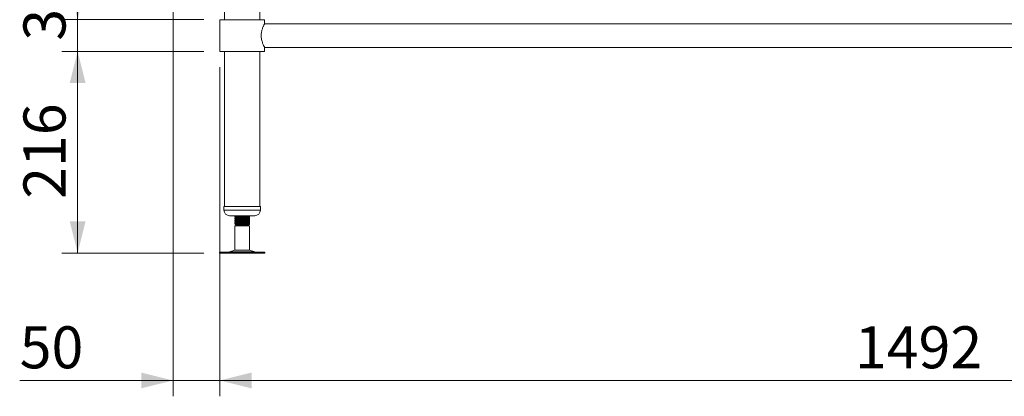
# Model space of a CAD drawing. Units: millimetres. Extents: x 8 to 412, y 19 to 276.
# Drawn here: x 13 to 75, y 72 to 96 of the extents above; entities that cross this region are included whole.
import ezdxf

# ---------------------------------------------------------------- set-up
doc = ezdxf.new("R2010")
doc.units = ezdxf.units.MM
doc.styles.add('SLDTEXTSTYLE0', font='TXT', dxfattribs={"width": 0.75})
doc.dimstyles.new('SLDDIMSTYLE0', dxfattribs={"dimtxt": 2.645833, "dimasz": 2, "dimexe": 0, "dimexo": 0.0625, "dimgap": 0.661458, "dimtad": 1, "dimdec": 1, "dimlfac": 17, "dimrnd": 1e-09, "dimzin": 12, "dimdsep": 46, "dimtxsty": 'SLDTEXTSTYLE0', "dimsah": 1, "dimcen": 0.09, "dimadec": 0, "dimazin": 3, "dimtfac": 1, "dimtdec": 1, "dimtmove": 0, "dimatfit": 0, "dimfxl": 0, "dimfrac": 2, "dimtolj": 1, "dimtzin": 12, "dimarcsym": 0})
doc.dimstyles.new('SLDDIMSTYLE1', dxfattribs={"dimtxt": 2.645833, "dimasz": 2, "dimexe": 0, "dimexo": 0.0625, "dimgap": 0.661458, "dimtad": 1, "dimdec": 1, "dimlfac": 17, "dimrnd": 1e-09, "dimzin": 12, "dimdsep": 46, "dimtxsty": 'SLDTEXTSTYLE0', "dimsah": 1, "dimcen": 0.09, "dimadec": 0, "dimazin": 3, "dimtfac": 1, "dimtdec": 1, "dimtofl": 0, "dimtmove": 0, "dimatfit": 3, "dimfxl": 0, "dimfrac": 2, "dimtolj": 1, "dimtzin": 12, "dimarcsym": 0})

# ---------------------------------------------------------------- blocks, each defined once
blk = doc.blocks.new('_D_3')
at = {"color": 7, "linetype": 'Continuous', "lineweight": 18}
for p, q in [((25.925, 92.947), (25.925, 72.213)), ((113.69, 92.947), (113.69, 72.213)), ((113.69, 73.213), (25.925, 73.213))]:
    blk.add_line(p, q, dxfattribs=at)
for points in [[(25.925, 73.213), (27.925, 72.713), (27.925, 73.713)], [(113.69, 73.213), (111.69, 73.713), (111.69, 72.713)]]:
    blk.add_solid(points, dxfattribs=at)
at = {"color": 7, "linetype": 'Continuous', "lineweight": 18, "insert": (65.897, 76.624), "char_height": 2.6458, "attachment_point": 1, "style": 'SLDTEXTSTYLE0'}
blk.add_mtext('1492', dxfattribs=at)
blk = doc.blocks.new('_D_4')
at = {"color": 7, "linetype": 'Continuous', "lineweight": 18}
for p, q in [((22.984, 129.812), (22.984, 72.213)), ((25.925, 92.947), (25.925, 72.213)), ((22.984, 73.213), (13.335, 73.213)), ((25.925, 73.213), (22.984, 73.213)), ((25.925, 73.213), (28.925, 73.213))]:
    blk.add_line(p, q, dxfattribs=at)
for points in [[(22.984, 73.213), (20.984, 73.713), (20.984, 72.713)], [(25.925, 73.213), (27.925, 72.713), (27.925, 73.713)]]:
    blk.add_solid(points, dxfattribs=at)
at = {"color": 7, "linetype": 'Continuous', "lineweight": 18, "insert": (13.335, 76.624), "char_height": 2.6458, "attachment_point": 1, "style": 'SLDTEXTSTYLE0'}
blk.add_mtext('50', dxfattribs=at)
blk = doc.blocks.new('_D_5')
at = {"color": 7, "linetype": 'Continuous', "lineweight": 18}
for p, q in [((24.925, 93.947), (15.984, 93.947)), ((16.984, 93.947), (16.984, 81.241)), ((24.92, 81.241), (15.984, 81.241))]:
    blk.add_line(p, q, dxfattribs=at)
for points in [[(16.984, 93.947), (16.484, 91.947), (17.484, 91.947)], [(16.984, 81.241), (17.484, 83.241), (16.484, 83.241)]]:
    blk.add_solid(points, dxfattribs=at)
at = {"color": 7, "linetype": 'Continuous', "lineweight": 18, "insert": (13.573, 84.661), "char_height": 2.6458, "attachment_point": 1, "rotation": 90, "style": 'SLDTEXTSTYLE0'}
blk.add_mtext('216', dxfattribs=at)
blk = doc.blocks.new('_D_6')
at = {"color": 7, "linetype": 'Continuous', "lineweight": 18}
for p, q in [((16.984, 95.947), (16.984, 98.534)), ((24.925, 95.947), (15.984, 95.947)), ((16.984, 95.947), (16.984, 93.947)), ((24.925, 93.947), (15.984, 93.947)), ((16.984, 93.947), (16.984, 90.947))]:
    blk.add_line(p, q, dxfattribs=at)
for points in [[(16.984, 95.947), (17.484, 97.947), (16.484, 97.947)], [(16.984, 93.947), (16.484, 91.947), (17.484, 91.947)]]:
    blk.add_solid(points, dxfattribs=at)
at = {"color": 7, "linetype": 'Continuous', "lineweight": 18, "insert": (13.573, 94.624), "char_height": 2.6458, "attachment_point": 1, "rotation": 90, "style": 'SLDTEXTSTYLE0'}
blk.add_mtext('34', dxfattribs=at)
blk = doc.blocks.new('_D_7')
at = {"color": 7, "linetype": 'Continuous', "lineweight": 18}
for p, q in [((22.143, 130.653), (15.984, 130.653)), ((16.984, 95.947), (16.984, 130.653)), ((24.925, 95.947), (15.984, 95.947))]:
    blk.add_line(p, q, dxfattribs=at)
for points in [[(16.984, 130.653), (16.484, 128.653), (17.484, 128.653)], [(16.984, 95.947), (17.484, 97.947), (16.484, 97.947)]]:
    blk.add_solid(points, dxfattribs=at)
at = {"color": 7, "linetype": 'Continuous', "lineweight": 18, "insert": (13.573, 110.367), "char_height": 2.6458, "attachment_point": 1, "rotation": 90, "style": 'SLDTEXTSTYLE0'}
blk.add_mtext('590', dxfattribs=at)

msp = doc.modelspace()

# ---------------------------------------------------------------- linework, layer by layer
at = {"color": 7, "linetype": 'Continuous', "lineweight": 18}
for p, q in [((26.2192, 130.6292), (26.2192, 95.9468)), ((28.4545, 95.9468), (28.4545, 130.6292)), ((25.9251, 95.9468), (25.9251, 93.9468)), ((25.9251, 95.9468), (27.3368, 95.9468)), ((27.3368, 95.9468), (28.7486, 95.9468)), ((28.7486, 95.6939), (28.7486, 95.9468)), ((110.8662, 95.6939), (28.7486, 95.6939)), ((28.7486, 93.9468), (28.7486, 94.1998)), ((28.7486, 94.1998), (110.8662, 94.1998)), ((25.9251, 93.9468), (27.3368, 93.9468)), ((26.2192, 93.9468), (26.2192, 84.1821)), ((27.3368, 93.9468), (28.7486, 93.9468)), ((28.4545, 84.1821), (28.4545, 93.9468)), ((26.1898, 84.1821), (26.1898, 83.9468)), ((26.1898, 84.1821), (28.4467, 84.1821)), ((28.4467, 84.1821), (28.4839, 84.1821)), ((28.4839, 83.9468), (28.4839, 84.1821)), ((26.5427, 83.5939), (28.1052, 83.5939)), ((26.8662, 83.5939), (26.8662, 83.5583)), ((26.8662, 83.5583), (26.8662, 83.5132)), ((26.8662, 83.454), (26.8662, 83.4113)), ((26.8662, 83.4113), (26.8662, 83.3661)), ((26.8662, 83.3069), (26.8662, 83.2642)), ((26.8662, 83.2642), (26.8662, 83.2191)), ((26.8662, 83.1599), (26.8662, 83.1172)), ((26.8662, 83.1172), (26.8662, 83.072)), ((27.7192, 83.0056), (27.7915, 83.0474)), ((27.7561, 83.5386), (27.7418, 83.5477)), ((27.7561, 83.3915), (27.7418, 83.4006)), ((27.7561, 83.2445), (27.7418, 83.2536)), ((27.7561, 83.0974), (27.7418, 83.1065)), ((27.7915, 83.0474), (27.8074, 83.0566)), ((27.8074, 83.5867), (27.8074, 83.5939)), ((27.8074, 83.4858), (27.8074, 83.5275)), ((27.8074, 83.4396), (27.8074, 83.4848)), ((27.8074, 83.3387), (27.8074, 83.3805)), ((27.8074, 83.2926), (27.8074, 83.3378)), ((27.8074, 83.1917), (27.8074, 83.2334)), ((27.8074, 83.1455), (27.8074, 83.1907)), ((27.8074, 83.0566), (27.8074, 83.0864)), ((28.1052, 83.5939), (28.1309, 83.5939)), ((26.9545, 83.0056), (26.8662, 82.9547)), ((26.8662, 82.9547), (26.8662, 81.4128)), ((27.7089, 82.9547), (26.8662, 82.9547)), ((26.9086, 83.0321), (26.9418, 83.013)), ((26.9418, 83.013), (26.9545, 83.0056)), ((26.9561, 83.0232), (26.9438, 83.0161)), ((27.7192, 83.0056), (26.9545, 83.0056)), ((27.8074, 82.9547), (27.7089, 82.9547)), ((27.8074, 82.9547), (27.7192, 83.0056)), ((27.8074, 81.4128), (27.8074, 82.9547)), ((25.9202, 81.2998), (25.9202, 81.2409)), ((25.9202, 81.2998), (28.7535, 81.2998)), ((25.9202, 81.2409), (28.7535, 81.2409)), ((26.8662, 81.4128), (26.5441, 81.3254)), ((26.8662, 81.4128), (27.8074, 81.4128)), ((28.1295, 81.3254), (27.8074, 81.4128)), ((28.7535, 81.2409), (28.7535, 81.2998))]:
    msp.add_line(p, q, dxfattribs=at)
at = {"color": 8, "linetype": 'Continuous', "lineweight": 18}
for p, q in [((26.1898, 83.9468), (28.4467, 83.9468)), ((28.4467, 83.9468), (28.4839, 83.9468)), ((26.5441, 81.3254), (28.1295, 81.3254))]:
    msp.add_line(p, q, dxfattribs=at)
at = {"color": 7, "linetype": 'Continuous', "lineweight": 18}
for centre, radius, start, end in [((26.5427, 83.9468), 0.3529, 180, 270), ((28.1309, 83.9468), 0.3529, 270, 0), ((26.3517, 82.0351), 0.7353, 270, 285.172915), ((28.322, 82.0351), 0.7353, 254.827085, 270)]:
    msp.add_arc(centre, radius, start, end, dxfattribs=at)
for points, knots in [([(28.5347, 94.9468), (28.5358, 94.9848), (28.538, 95.0621), (28.5601, 95.2109), (28.6087, 95.3871), (28.668, 95.5301), (28.7102, 95.6193), (28.734, 95.6661), (28.7472, 95.6913), (28.7473, 95.6915), (28.7474, 95.6916)], [0, 0, 0, 0, 0.0953424, 0.1937883, 0.3860827, 0.5963158, 0.7080552, 0.8235718, 0.9264197, 1, 1, 1, 1]), ([(28.7475, 94.2018), (28.7473, 94.2021), (28.7467, 94.2033), (28.7187, 94.2564), (28.6699, 94.3587), (28.6243, 94.4721), (28.5893, 94.5761), (28.559, 94.6951), (28.5385, 94.8207), (28.5359, 94.9068), (28.5347, 94.9468)], [0, 0, 0, 0, 0.0757435, 0.2625283, 0.4566372, 0.5632726, 0.6727013, 0.7840824, 0.8995161, 1, 1, 1, 1]), ([(26.9259, 83.5939), (26.9212, 83.5912), (26.9017, 83.5799), (26.8823, 83.5686), (26.8675, 83.56)], [0, 0, 0, 0, 0.2403082, 1, 1, 1, 1]), ([(26.9561, 83.4644), (26.9414, 83.4558), (26.9118, 83.4387), (26.8823, 83.4216), (26.8675, 83.413)], [0, 0, 0, 0, 0.4998287, 1, 1, 1, 1]), ([(26.9561, 83.3173), (26.9414, 83.3088), (26.9118, 83.2916), (26.8823, 83.2745), (26.8675, 83.2659)], [0, 0, 0, 0, 0.4998287, 1, 1, 1, 1]), ([(26.9561, 83.1703), (26.9414, 83.1617), (26.9118, 83.1446), (26.8823, 83.1274), (26.8675, 83.1189)], [0, 0, 0, 0, 0.4998287, 1, 1, 1, 1]), ([(26.9156, 83.4836), (26.9145, 83.4829), (26.8986, 83.4737), (26.8827, 83.4645), (26.8679, 83.4559)], [0, 0, 0, 0, 0.0699615, 1, 1, 1, 1]), ([(26.9156, 83.3365), (26.9145, 83.3359), (26.8986, 83.3267), (26.8827, 83.3175), (26.8679, 83.3089)], [0, 0, 0, 0, 0.0699615, 1, 1, 1, 1]), ([(26.9156, 83.1895), (26.9145, 83.1888), (26.8986, 83.1796), (26.8827, 83.1704), (26.8679, 83.1618)], [0, 0, 0, 0, 0.0699615, 1, 1, 1, 1]), ([(26.8682, 83.5111), (26.883, 83.5025), (26.9111, 83.4863), (26.9392, 83.4699), (26.9524, 83.4622)], [0, 0, 0, 0, 0.5271253, 1, 1, 1, 1]), ([(26.8682, 83.364), (26.883, 83.3555), (26.9111, 83.3392), (26.9392, 83.3229), (26.9524, 83.3152)], [0, 0, 0, 0, 0.5271253, 1, 1, 1, 1]), ([(26.8682, 83.217), (26.883, 83.2084), (26.9111, 83.1921), (26.9392, 83.1758), (26.9524, 83.1681)], [0, 0, 0, 0, 0.5271253, 1, 1, 1, 1]), ([(26.8682, 83.0699), (26.883, 83.0614), (26.9111, 83.0451), (26.9392, 83.0288), (26.9524, 83.0211)], [0, 0, 0, 0, 0.5271253, 1, 1, 1, 1]), ([(27.3122, 83.5939), (27.2787, 83.5922), (27.1836, 83.5874), (27.0405, 83.5797), (26.9207, 83.5706), (26.8628, 83.5633), (26.8718, 83.5593), (26.874, 83.5583)], [0, 0, 0, 0, 0.14083131, 0.39916388, 0.65749645, 0.91757746, 1, 1, 1, 1]), ([(26.874, 83.5132), (26.8718, 83.5141), (26.8628, 83.5181), (26.9207, 83.5254), (27.0403, 83.5345), (27.21, 83.5436), (27.3974, 83.553), (27.5768, 83.562), (27.7169, 83.5713), (27.7992, 83.5796), (27.7995, 83.5847), (27.7996, 83.5867)], [0, 0, 0, 0, 0.0397964, 0.1653725, 0.2901043, 0.4148362, 0.5404122, 0.6649113, 0.7901043, 0.9152973, 1, 1, 1, 1]), ([(27.8039, 83.4848), (27.8046, 83.4839), (27.8068, 83.4811), (27.7778, 83.4759), (27.7069, 83.4687), (27.5762, 83.4601), (27.3976, 83.4511), (27.21, 83.4417), (27.0403, 83.4326), (26.9207, 83.4235), (26.8628, 83.4163), (26.8718, 83.4123), (26.874, 83.4113)], [0, 0, 0, 0, 0.0381072, 0.1172158, 0.2103648, 0.3354835, 0.4599086, 0.5854101, 0.7100679, 0.8347257, 0.9602272, 1, 1, 1, 1]), ([(26.874, 83.3661), (26.8718, 83.3671), (26.8628, 83.3711), (26.9207, 83.3784), (27.0403, 83.3875), (27.21, 83.3966), (27.3974, 83.406), (27.5768, 83.415), (27.7169, 83.4242), (27.7992, 83.4325), (27.7995, 83.4376), (27.7996, 83.4396)], [0, 0, 0, 0, 0.0397964, 0.1653725, 0.2901043, 0.4148362, 0.5404122, 0.6649113, 0.7901043, 0.9152973, 1, 1, 1, 1]), ([(27.8039, 83.3378), (27.8046, 83.3369), (27.8068, 83.3341), (27.7778, 83.3288), (27.7069, 83.3216), (27.5762, 83.3131), (27.3976, 83.3041), (27.21, 83.2947), (27.0403, 83.2856), (26.9207, 83.2765), (26.8628, 83.2692), (26.8718, 83.2652), (26.874, 83.2642)], [0, 0, 0, 0, 0.0381072, 0.1172158, 0.2103648, 0.3354835, 0.4599086, 0.5854101, 0.7100679, 0.8347257, 0.9602272, 1, 1, 1, 1]), ([(26.874, 83.2191), (26.8718, 83.22), (26.8628, 83.224), (26.9207, 83.2313), (27.0403, 83.2404), (27.21, 83.2495), (27.3974, 83.2589), (27.5768, 83.2679), (27.7169, 83.2772), (27.7992, 83.2854), (27.7995, 83.2905), (27.7996, 83.2926)], [0, 0, 0, 0, 0.0397964, 0.1653725, 0.2901043, 0.4148362, 0.5404122, 0.6649113, 0.7901043, 0.9152973, 1, 1, 1, 1]), ([(27.8039, 83.1907), (27.8046, 83.1898), (27.8068, 83.187), (27.7778, 83.1817), (27.7069, 83.1745), (27.5762, 83.166), (27.3976, 83.157), (27.21, 83.1476), (27.0403, 83.1385), (26.9207, 83.1294), (26.8628, 83.1221), (26.8718, 83.1181), (26.874, 83.1172)], [0, 0, 0, 0, 0.0381072, 0.1172158, 0.2103648, 0.3354835, 0.4599086, 0.5854101, 0.7100679, 0.8347257, 0.9602272, 1, 1, 1, 1]), ([(26.874, 83.072), (26.8718, 83.073), (26.8628, 83.077), (26.9207, 83.0843), (27.0403, 83.0934), (27.21, 83.1025), (27.3974, 83.1118), (27.5768, 83.1209), (27.7169, 83.1301), (27.7992, 83.1384), (27.7995, 83.1435), (27.7996, 83.1455)], [0, 0, 0, 0, 0.0397964, 0.1653725, 0.2901043, 0.4148362, 0.5404122, 0.6649113, 0.7901043, 0.9152973, 1, 1, 1, 1]), ([(26.9441, 83.4671), (26.9191, 83.4648), (26.8716, 83.4604), (26.8732, 83.4561), (26.874, 83.454)], [0, 0, 0, 0, 0.5250155, 1, 1, 1, 1]), ([(26.9441, 83.32), (26.9191, 83.3177), (26.8716, 83.3133), (26.8732, 83.309), (26.874, 83.3069)], [0, 0, 0, 0, 0.5250155, 1, 1, 1, 1]), ([(26.9441, 83.173), (26.9191, 83.1707), (26.8716, 83.1663), (26.8732, 83.1619), (26.874, 83.1599)], [0, 0, 0, 0, 0.5250155, 1, 1, 1, 1]), ([(26.9101, 83.0347), (26.9067, 83.0354), (26.901, 83.0365), (26.9165, 83.0377), (26.9229, 83.0382)], [0, 0, 0, 0, 0.5877446, 1, 1, 1, 1]), ([(26.9156, 83.0424), (26.9145, 83.0418), (26.9118, 83.0402), (26.9091, 83.0386), (26.9075, 83.0377)], [0, 0, 0, 0, 0.4110988, 1, 1, 1, 1]), ([(26.9448, 83.0144), (26.947, 83.0154), (26.9523, 83.0177), (27.0122, 83.0212), (27.1098, 83.0252), (27.2372, 83.029), (27.3796, 83.033), (27.5215, 83.0367), (27.6484, 83.0407), (27.7415, 83.0445), (27.7918, 83.0477), (27.7904, 83.0496), (27.79, 83.0501)], [0, 0, 0, 0, 0.0770333, 0.1804403, 0.2845256, 0.3912096, 0.4989148, 0.6088741, 0.7202073, 0.8334405, 0.948409, 1, 1, 1, 1]), ([(27.7102, 83.5334), (27.7097, 83.5321), (27.7083, 83.5278), (27.6448, 83.5204), (27.5321, 83.5111), (27.386, 83.5021), (27.2339, 83.4927), (27.0956, 83.4836), (27.0001, 83.4745), (26.9535, 83.4679), (26.958, 83.4647), (26.9583, 83.4644)], [0, 0, 0, 0, 0.056062, 0.1895246, 0.3229872, 0.4557082, 0.5895802, 0.7225499, 0.8555196, 0.9893916, 1, 1, 1, 1]), ([(27.7102, 83.3864), (27.7097, 83.3851), (27.7083, 83.3808), (27.6448, 83.3733), (27.5321, 83.364), (27.386, 83.355), (27.2339, 83.3456), (27.0956, 83.3365), (27.0001, 83.3274), (26.9535, 83.3209), (26.958, 83.3176), (26.9583, 83.3174)], [0, 0, 0, 0, 0.056062, 0.1895246, 0.3229872, 0.4557082, 0.5895802, 0.7225499, 0.8555196, 0.9893916, 1, 1, 1, 1]), ([(27.7102, 83.2393), (27.7097, 83.238), (27.7083, 83.2337), (27.6448, 83.2262), (27.5321, 83.217), (27.386, 83.208), (27.2339, 83.1986), (27.0956, 83.1895), (27.0001, 83.1804), (26.9535, 83.1738), (26.958, 83.1705), (26.9583, 83.1703)], [0, 0, 0, 0, 0.056062, 0.1895246, 0.3229872, 0.4557082, 0.5895802, 0.7225499, 0.8555196, 0.9893916, 1, 1, 1, 1]), ([(27.7102, 83.0922), (27.7097, 83.091), (27.7083, 83.0867), (27.6448, 83.0792), (27.5321, 83.0699), (27.386, 83.0609), (27.2339, 83.0515), (27.0956, 83.0424), (27.0001, 83.0333), (26.9535, 83.0268), (26.958, 83.0235), (26.9583, 83.0232)], [0, 0, 0, 0, 0.056062, 0.1895246, 0.3229872, 0.4557082, 0.5895802, 0.7225499, 0.8555196, 0.9893916, 1, 1, 1, 1]), ([(27.7172, 83.5335), (27.732, 83.542), (27.7615, 83.5591), (27.791, 83.5762), (27.8058, 83.5848)], [0, 0, 0, 0, 0.4998676, 1, 1, 1, 1]), ([(27.7172, 83.3864), (27.732, 83.395), (27.7615, 83.4121), (27.791, 83.4292), (27.8058, 83.4377)], [0, 0, 0, 0, 0.4998676, 1, 1, 1, 1]), ([(27.7172, 83.2393), (27.732, 83.2479), (27.7615, 83.265), (27.791, 83.2821), (27.8058, 83.2907)], [0, 0, 0, 0, 0.4998676, 1, 1, 1, 1]), ([(27.7172, 83.0923), (27.732, 83.1008), (27.7615, 83.118), (27.791, 83.1351), (27.8058, 83.1436)], [0, 0, 0, 0, 0.4998676, 1, 1, 1, 1]), ([(27.8061, 83.4865), (27.7914, 83.4951), (27.763, 83.5115), (27.7347, 83.5279), (27.7212, 83.5358)], [0, 0, 0, 0, 0.5220343, 1, 1, 1, 1]), ([(27.8061, 83.3395), (27.7914, 83.348), (27.763, 83.3644), (27.7347, 83.3809), (27.7212, 83.3887)], [0, 0, 0, 0, 0.5220343, 1, 1, 1, 1]), ([(27.8061, 83.1924), (27.7914, 83.201), (27.763, 83.2174), (27.7347, 83.2338), (27.7212, 83.2416)], [0, 0, 0, 0, 0.52203435, 1, 1, 1, 1]), ([(27.7923, 83.0534), (27.7821, 83.0593), (27.7584, 83.073), (27.7347, 83.0867), (27.7212, 83.0946)], [0, 0, 0, 0, 0.4286569, 1, 1, 1, 1]), ([(27.7478, 83.5386), (27.7638, 83.5369), (27.8102, 83.5322), (27.8175, 83.5251), (27.7741, 83.5194), (27.7541, 83.5167)], [0, 0, 0, 0, 0.22162648, 0.64092172, 1, 1, 1, 1]), ([(27.7478, 83.3915), (27.7638, 83.3899), (27.8102, 83.3852), (27.8175, 83.3781), (27.7741, 83.3723), (27.7541, 83.3697)], [0, 0, 0, 0, 0.2216265, 0.6409217, 1, 1, 1, 1]), ([(27.7478, 83.2444), (27.7638, 83.2428), (27.8102, 83.2381), (27.8175, 83.231), (27.7741, 83.2252), (27.7541, 83.2226)], [0, 0, 0, 0, 0.2216265, 0.6409217, 1, 1, 1, 1]), ([(27.7478, 83.0974), (27.7638, 83.0958), (27.8102, 83.0911), (27.8175, 83.0839), (27.7741, 83.0782), (27.7541, 83.0755)], [0, 0, 0, 0, 0.22162648, 0.64092172, 1, 1, 1, 1])]:
    msp.add_open_spline(points, degree=3, knots=knots, dxfattribs=at)

# ---------------------------------------------------------------- dimensions: what is measured, and where the dimension line sits
for base, p1, p2, dimstyle, picture, middle in [((22.9839, 73.2129), (25.9251, 93.9468), (22.9839, 130.8115), 'SLDDIMSTYLE0', '_D_4', (15.2904, 73.2129)), ((25.9251, 73.2129), (113.6898, 93.9468), (25.9251, 93.9468), 'SLDDIMSTYLE1', '_D_3', (69.8074, 73.2129))]:
    dim = msp.add_linear_dim(base=base, p1=p1, p2=p2, dimstyle=dimstyle, dxfattribs=at)
    dim.commit()
    dim.dimension.update_dxf_attribs({"geometry": picture, "text_midpoint": middle, "dimtype": 160})
for base, p1, p2, dimstyle, picture, middle in [((16.9837, 130.6527), (25.9251, 95.9468), (23.1427, 130.6527), 'SLDDIMSTYLE1', '_D_7', (16.9837, 113.2998)), ((16.9837, 93.9468), (25.9251, 95.9468), (25.9251, 93.9468), 'SLDDIMSTYLE0', '_D_6', (16.9837, 96.5792)), ((16.9837, 81.2409), (25.9251, 93.9468), (25.9202, 81.2409), 'SLDDIMSTYLE1', '_D_5', (16.9837, 87.5939))]:
    dim = msp.add_linear_dim(base=base, p1=p1, p2=p2, angle=90, dimstyle=dimstyle, dxfattribs=at)
    dim.commit()
    dim.dimension.update_dxf_attribs({"geometry": picture, "text_midpoint": middle, "dimtype": 160})

doc.saveas('drawing.dxf')
